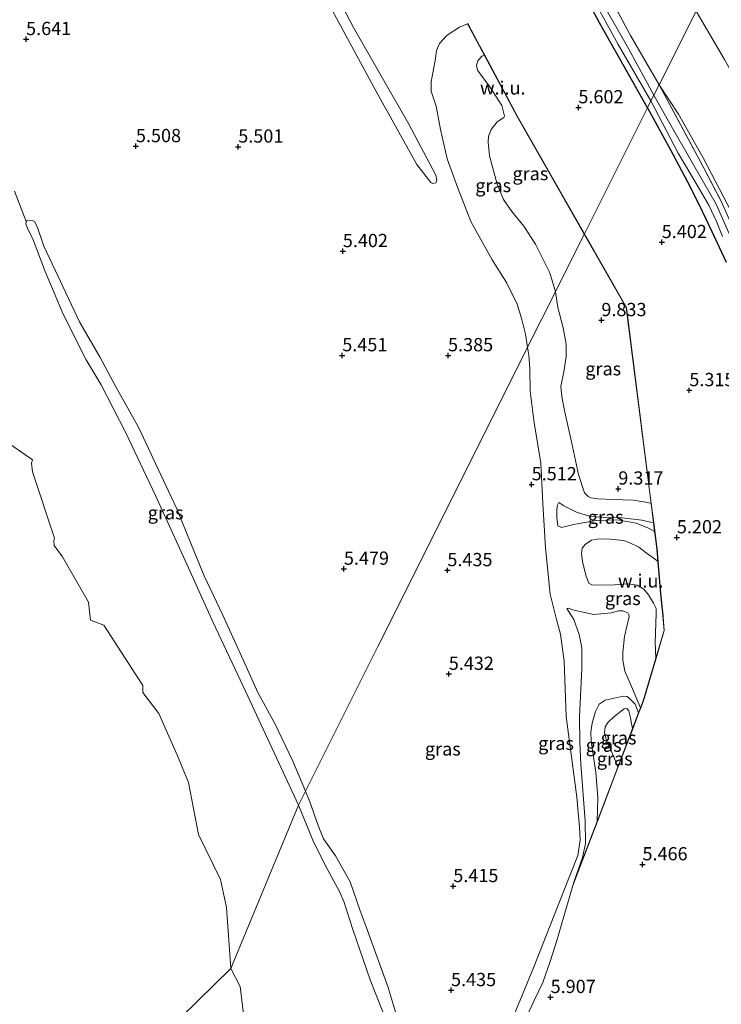
# Model space of a CAD drawing. Units: metres. Extents: x 159998 to 170008, y 424998 to 428099.
# Drawn here: x 161600 to 161733, y 425177 to 425363 of the extents above; entities that cross this region are included whole.
import ezdxf
from ezdxf.enums import TextEntityAlignment as Align

# ---------------------------------------------------------------- set-up
doc = ezdxf.new("R2010")
doc.units = ezdxf.units.M
doc.linetypes.add('IE-TERREINAFSCHEIDING', pattern=[10, 8, -2])
doc.layers.get('0').update_dxf_attribs({"lineweight": 25})
doc.layers.add('B-ME-GW-HOOGTEPUNT-S-B1', color=10, linetype='Continuous')
doc.layers.add('B-ME-GW-INSTEEKWATERGANG-L-B1', color=10, linetype='Continuous')
for name, color, linetype, lineweight in [('B-ME-GW-KRUINLIJN-L-B1', 93, 'Continuous', 18), ('B-ME-GW-TEENLIJN-L-B1', 93, 'Continuous', 18), ('B-ME-IE-GRASLAND-GV-B6', 93, 'Continuous', 18), ('B-ME-IE-GRONDWERKLIJN-GROND_INGERICHT-GV-B6', 253, 'Continuous', 18), ('B-ME-IE-GRONDWERKLIJN-GROND_NIETINGERICHT-GV-B6', 253, 'Continuous', 18), ('B-ME-IE-HULPGEOMETRIE-L-B1', 53, 'Continuous', 18), ('B-ME-IE-TERREINAFSCHEIDING-RASTERHEKWERK-L-B1', 8, 'IE-TERREINAFSCHEIDING', 18), ('B-ME-OG-WATER-GV-B6', 153, 'Continuous', 18)]:
    doc.layers.add(name, color=color, linetype=linetype, lineweight=lineweight)
doc.styles.add('NLCS-ISO', font='NLCS-ISO.TTF')

# ---------------------------------------------------------------- blocks, each defined once
blk = doc.blocks.new('hoogtepunt')
for p, q in [((-0.5, 0), (0.5, 0)), ((0, 0.5), (0, -0.5))]:
    blk.add_line(p, q)

msp = doc.modelspace()

# ---------------------------------------------------------------- linework, layer by layer
at = {"layer": 'B-ME-GW-INSTEEKWATERGANG-L-B1'}
for points in [[(161718.944, 425346.095, 5.353), (161709.866, 425362.153, 5.219), (161700.01, 425380.502, 5.192), (161690.788, 425396.687, 5.192), (161683.116, 425410.424, 5.286), (161681.72, 425412.883, 5.3), (161677.403, 425420.49, 5.343), (161669.938, 425434.373, 5.5), (161662.356, 425448.733, 5.386), (161653.394, 425464.436, 5.487), (161643.952, 425481.135, 5.563), (161635.526, 425495.53, 5.754)], [(161718.944, 425346.095, 5.353), (161723.301, 425338.145, 5.418), (161727.012, 425331.123, 5.434), (161729.266, 425326.553, 5.486), (161731.068, 425322.723, 5.49), (161732.506, 425319.755, 5.486), (161733.795, 425316.94, 5.299)]]:
    msp.add_polyline3d(points, dxfattribs=at)
at = {"layer": 'B-ME-GW-KRUINLIJN-L-B1'}
for points in [[(161608.024, 425460.434, 5.952), (161611.238, 425454.365, 5.885), (161616.7, 425444.996, 5.988), (161623.126, 425433.818, 6.016), (161630.66, 425420.226, 6.032), (161636.62, 425410.823, 6.099), (161640.831, 425403.94, 6.071), (161649.187, 425388.537, 6.107), (161656.509, 425374.518, 6.143), (161663.438, 425361.244, 6.182), (161673.899, 425342.968, 6.028), (161679.006, 425333.351, 5.897), (161679.15, 425332.32, 5.858), (161678.974, 425331.929, 5.798), (161678.441, 425331.785, 5.766)], [(161728.135, 425364.351, 9.63), (161733.478, 425355.18, 9.765), (161737.792, 425347.515, 9.9), (161741.587, 425340.392, 9.855), (161744.806, 425334.15, 9.9), (161747.469, 425328.642, 9.979), (161748.59, 425325.5, 10.013), (161750.131, 425321.139, 10.001), (161751.738, 425315.866, 10.001), (161752.909, 425311.068, 10.001), (161754.503, 425303.164, 10.058), (161755.954, 425294.562, 9.99), (161757.952, 425280.71, 10.013), (161759.079, 425271.797, 9.979), (161760.296, 425260.146, 10.069), (161762.629, 425238.056, 9.945), (161764.297, 425224.677, 9.934), (161766.376, 425209.656, 9.9), (161767, 425203.024, 9.934), (161767.142, 425197.739, 9.9), (161766.726, 425189.092, 9.191), (161765.8, 425181.411, 8.798), (161767.329, 425168.579, 8.82)], [(161701.542, 425311.302, 9.66), (161700.522, 425314.927, 9.69), (161697.789, 425320.29, 9.802), (161695.598, 425323.708, 9.996), (161693.309, 425326.521, 10.116), (161691.759, 425328.766, 10.225), (161690.577, 425331.683, 10.239), (161689.12, 425337.016, 10.18), (161688.878, 425339.5, 10.082), (161688.942, 425340.708, 10.109), (161689.442, 425341.985, 10.109), (161690.58, 425343.431, 10.082), (161691.82, 425344.24, 10.06), (161691.92, 425344.509, 10.056), (161691.444, 425346.521, 10.052), (161689.186, 425350.04, 10.06), (161686.829, 425353.189, 9.832), (161686.658, 425354.162, 9.82), (161686.891, 425354.934, 9.798), (161687.661, 425355.843, 9.813), (161688.162, 425355.988, 9.822)], [(161654.357, 425216.961, 5.452), (161651.993, 425222.619, 5.476), (161648.612, 425229.618, 5.499), (161645.363, 425235.641, 5.553), (161642.6, 425241.794, 5.639), (161638.677, 425250.331, 5.519), (161635.244, 425257.689, 5.504), (161632.79, 425263.612, 5.541), (161630.078, 425270.304, 5.496), (161626.077, 425278.866, 5.479), (161622.902, 425285.609, 5.513), (161618.493, 425293.477, 5.481), (161615.604, 425298.885, 5.507), (161611.711, 425305.652, 5.57), (161607.582, 425314.342, 5.587), (161604.949, 425319.931, 5.553), (161603.811, 425323.29, 5.524), (161603.269, 425324.521, 5.522), (161602.832, 425324.802, 5.502), (161602.344, 425324.852, 5.481), (161601.78, 425324.723, 5.427), (161601.6, 425324.594, 5.398)], [(161719.616, 425271.343, 9.033), (161718.994, 425271.508, 9.076), (161716.308, 425271.937, 9.207), (161712.28, 425272.094, 9.226), (161709.561, 425272.188, 9.174), (161708.218, 425272.42, 9.125), (161707.747, 425272.62, 9.099), (161707.074, 425273.323, 9.099), (161705.89, 425276.81, 8.949), (161704.599, 425282.95, 8.889), (161703.342, 425288.585, 8.889), (161702.764, 425291.47, 8.964), (161702.591, 425293.417, 9.013), (161703.121, 425296.204, 9.196), (161703.617, 425299.125, 9.357), (161703.614, 425300.468, 9.477), (161703.611, 425301.408, 9.477), (161702.999, 425304.494, 9.514), (161702.016, 425308.385, 9.577), (161701.542, 425311.302, 9.66)], [(161702.022, 425267.134, 6.885), (161701.85, 425268.711, 6.769), (161701.812, 425270.188, 6.769), (161701.978, 425270.994, 6.81), (161702.178, 425271.498, 6.885)], [(161720.514, 425242.104, 9.693), (161720.372, 425245.062, 9.686), (161720.53, 425248.687, 9.738), (161720.593, 425250.567, 9.779), (161720.59, 425251.473, 9.835), (161720.084, 425252.513, 9.835), (161719.107, 425254.088, 9.832), (161718.265, 425255.126, 9.865), (161716.987, 425255.895, 9.862), (161715.208, 425256.125, 9.832), (161712.724, 425255.951, 9.742), (161709.368, 425255.909, 9.66), (161708.428, 425255.973, 9.607), (161707.89, 425256.274, 9.596), (161707.383, 425257.615, 9.596), (161706.671, 425260.332, 9.574), (161706.499, 425261.909, 9.57), (161706.631, 425262.916, 9.574), (161707.166, 425263.589, 9.562), (161708.373, 425264.398, 9.577), (161709.782, 425264.67, 9.645), (161711.863, 425264.608, 9.742), (161714.381, 425264.313, 9.854), (161715.489, 425263.98, 9.851), (161717.304, 425263.078, 9.899), (161718.717, 425262.008, 9.873), (161720.432, 425260.771, 9.865), (161720.768, 425260.469, 9.922), (161720.897, 425260.399, 9.92)], [(161705.017, 425199.758, 6.04), (161706.682, 425204.446, 5.95), (161707.212, 425207.099, 5.931), (161707.201, 425211.362, 5.916), (161706.334, 425222.101, 5.845), (161706.189, 425226.195, 6.032), (161706.11, 425230.995, 6.14), (161706.556, 425240.126, 6.305), (161706.546, 425244.053, 6.301), (161706.069, 425246.569, 6.354), (161705.021, 425249.419, 6.395), (161703.707, 425251.463, 6.469)], [(161713.332, 425221.517, 8.955), (161712.602, 425223.458, 8.867), (161711.187, 425226.566, 8.66), (161710.84, 425228.025, 8.458), (161710.981, 425229.119, 8.31), (161711.521, 425230.005, 8.184), (161712.557, 425231.036, 8.054), (161714.545, 425232.563, 7.869), (161715.043, 425232.578, 7.885), (161715.428, 425232.153, 7.961), (161715.629, 425231.385, 8.137), (161716.132, 425228.841, 8.538)], [(161682.994, 425149.07, 5.751), (161682.792, 425149.304, 5.748), (161681.441, 425152.691, 5.725), (161678.505, 425158.691, 5.636), (161676.918, 425162.237, 5.524), (161675.111, 425166.468, 5.493), (161672.245, 425172.774, 5.519), (161671.262, 425175.698, 5.479), (161669.942, 425180.058, 5.436), (161667.641, 425186.289, 5.473), (161665.832, 425191.367, 5.499), (161664.72, 425194.341, 5.499), (161662.832, 425199.829, 5.51), (161660.022, 425204.776, 5.522), (161657.78, 425208.004, 5.473), (161656.747, 425210.517, 5.407), (161655.195, 425214.953, 5.444), (161654.357, 425216.961, 5.452)], [(161705.017, 425199.758, 6.04), (161704.839, 425199.148, 6.045), (161703.58, 425194.824, 6.083), (161701.836, 425188.76, 6.309), (161700.585, 425184.812, 6.61), (161699.191, 425180.828, 6.598), (161697.494, 425177.323, 6.602), (161695.073, 425172.164, 6.723), (161692.232, 425164.711, 6.754), (161689.761, 425158.094, 6.766), (161686.407, 425149.663, 6.781), (161684.499, 425145.091, 6.785), (161682.458, 425140.728, 6.822)]]:
    msp.add_polyline3d(points, dxfattribs=at)
at = {"layer": 'B-ME-GW-TEENLIJN-L-B1'}
for points in [[(161678.441, 425331.785, 5.766), (161678.05, 425331.962, 5.711), (161675.375, 425335.367, 5.628), (161667.627, 425349.314, 5.687), (161657.771, 425367.591, 5.786), (161645.983, 425390.555, 5.774), (161637.807, 425405.211, 5.754), (161630.026, 425417.95, 5.719), (161619.527, 425437.54, 5.652), (161612.635, 425450.104, 5.667), (161607.163, 425459.987, 5.62)], [(161684.972, 425361.961, 5.761), (161683.451, 425361.336, 5.748), (161681.106, 425359.786, 5.699), (161679.666, 425358.239, 5.695), (161679.099, 425356.928, 5.692), (161678.935, 425355.417, 5.695), (161678.471, 425353.033, 5.721), (161678.074, 425350.984, 5.729), (161678.079, 425349.205, 5.688), (161679.026, 425346.388, 5.587), (161679.843, 425341.994, 5.598), (161681.133, 425336.425, 5.647), (161683.093, 425331.06, 5.703), (161685.56, 425324.588, 5.699), (161689.64, 425317.349, 5.763), (161692.337, 425313.093, 5.808), (161694.328, 425309.003, 5.867), (161695.208, 425306.085, 5.811), (161695.886, 425303.335, 5.748), (161696.314, 425300.849, 5.745)], [(161721.15, 425350.432, 5.167), (161724.766, 425344.904, 5.212), (161729.428, 425336.616, 5.212), (161734.75, 425326.491, 5.145), (161737.006, 425321.84, 5.089), (161738.141, 425318.337, 5.134), (161739.152, 425314.985, 5.111), (161740.416, 425309.548, 5.145), (161741.651, 425301.737, 5.167), (161743.579, 425285.594, 5.145), (161745.532, 425270.619, 5.111), (161747.117, 425256.308, 5.19), (161749.587, 425238.691, 5.145), (161752.136, 425218.802, 5.145), (161753.809, 425206.632, 5.291), (161758.2, 425181.169, 5.513), (161759.462, 425168.647, 5.423), (161761.016, 425148.226, 5.235)], [(161601.6, 425324.594, 5.398), (161601.576, 425324.132, 5.393), (161601.86, 425323.337, 5.338), (161602.918, 425321.132, 5.278), (161605.192, 425315.183, 5.338), (161608.601, 425307.107, 5.353), (161612.962, 425298.442, 5.155), (161615.772, 425293.727, 5.058), (161620.415, 425284.678, 5.067), (161626.041, 425272.86, 5.084), (161631.978, 425259.862, 4.981), (161636.909, 425248.864, 4.992), (161643.059, 425235.843, 4.9), (161653.031, 425214.311, 4.939)], [(161696.314, 425300.849, 5.745), (161696.568, 425299.376, 5.744), (161696.742, 425296.859, 5.729), (161696.787, 425292.529, 5.673), (161697.506, 425286.993, 5.516), (161698.802, 425278.974, 5.591), (161699.191, 425271.322, 5.546), (161699.683, 425262.966, 5.538), (161700.545, 425254.207, 5.482), (161701.766, 425249.411, 5.471), (161702.511, 425246.66, 5.475), (161703.196, 425241.56, 5.482), (161703.592, 425231.089, 5.37), (161705.578, 425215.856, 5.445), (161706.13, 425210.151, 5.426), (161706.237, 425207.701, 5.426), (161705.775, 425204.813, 5.437), (161703.04, 425197.858, 5.493), (161697.405, 425183.578, 5.579), (161688.766, 425162.712, 5.77), (161684.362, 425152.43, 5.766), (161682.994, 425149.07, 5.751)], [(161720.081, 425267.681, 7.446), (161717.895, 425268.148, 7.614), (161714.168, 425268.642, 7.674), (161710.946, 425268.701, 7.685), (161708.16, 425268.895, 7.539), (161705.54, 425269.66, 7.356), (161703.153, 425270.896, 7.064), (161702.178, 425271.498, 6.885)], [(161720.292, 425266.022, 7.464), (161719.108, 425266.641, 7.528), (161716.823, 425267.609, 7.663), (161713.297, 425268.271, 7.689), (161709.269, 425268.126, 7.606), (161704.941, 425267.343, 7.27), (161702.694, 425266.8, 6.956), (161702.022, 425267.134, 6.885)], [(161703.707, 425251.463, 6.469), (161704.042, 425251.565, 6.552), (161705.017, 425251.198, 6.634), (161708.812, 425250.369, 6.859), (161712.1, 425250.646, 6.974), (161713.442, 425251.052, 7.049), (161714.315, 425251.021, 7.075), (161715.255, 425250.654, 7.072), (161715.424, 425250.285, 7.064), (161715.459, 425249.95, 7.012), (161714.629, 425246.188, 6.896), (161714.302, 425243.167, 6.799), (161714.305, 425241.723, 6.713), (161714.646, 425239.643, 6.686), (161716.132, 425236.324, 6.713), (161717.623, 425232.744, 6.86)], [(161709.414, 425211.265, 6.408), (161709.552, 425215.755, 6.409), (161709.21, 425220.48, 6.43), (161708.286, 425226.421, 6.394), (161708.257, 425228.178, 6.414), (161708.492, 425229.808, 6.407), (161709.106, 425232.021, 6.42), (161709.833, 425233.419, 6.459), (161710.941, 425234.142, 6.602), (161714.346, 425234.931, 6.749), (161715.081, 425234.843, 6.774), (161715.878, 425234.14, 6.8), (161716.63, 425233.406, 6.893), (161717.242, 425231.748, 6.976)], [(161653.031, 425214.311, 4.939), (161655.779, 425207.716, 4.907), (161658.101, 425202.974, 4.947), (161660.783, 425198.027, 5.021), (161661.61, 425196.104, 5.035), (161663.317, 425190.847, 4.998), (161666.576, 425181.333, 4.987), (161669.909, 425172.897, 5.052)]]:
    msp.add_polyline3d(points, dxfattribs=at)
at = {"layer": 'B-ME-IE-GRASLAND-GV-B6'}
for points in [[(161700.01, 425380.502, 5.192), (161709.866, 425362.153, 5.219), (161718.944, 425346.095, 5.353), (161707.031, 425322.276, 9.927), (161694.389, 425344.434, 10.056), (161688.206, 425356.012, 9.822), (161686.852, 425358.547, 8.088), (161685.016, 425361.985, 5.761), (161684.972, 425361.961, 5.761), (161683.451, 425361.336, 5.748), (161681.106, 425359.786, 5.699), (161679.666, 425358.239, 5.695), (161679.099, 425356.928, 5.692), (161678.935, 425355.417, 5.695), (161678.471, 425353.033, 5.721), (161678.074, 425350.984, 5.729), (161678.079, 425349.205, 5.688), (161679.026, 425346.388, 5.587), (161679.843, 425341.994, 5.598), (161681.133, 425336.425, 5.647), (161683.093, 425331.06, 5.703), (161685.56, 425324.588, 5.699), (161689.64, 425317.349, 5.763), (161692.337, 425313.093, 5.808), (161694.328, 425309.003, 5.867), (161695.208, 425306.085, 5.811), (161695.886, 425303.335, 5.748), (161696.314, 425300.849, 5.745)], [(161706.498, 425370.704, 4.679), (161713.381, 425358.034, 4.679), (161719.597, 425347.398, 4.679), (161718.944, 425346.095, 5.353), (161709.866, 425362.153, 5.219), (161700.01, 425380.502, 5.192)], [(161706.725, 425376.555, 5.1), (161715.746, 425359.732, 5.111), (161721.15, 425350.432, 5.167), (161720.144, 425348.498, 4.679), (161715.393, 425357.143, 4.679), (161709.39, 425367.821, 4.679)], [(161657.771, 425367.591, 5.786), (161667.627, 425349.314, 5.687), (161675.375, 425335.367, 5.628), (161678.05, 425331.962, 5.711), (161678.441, 425331.785, 5.766), (161678.974, 425331.929, 5.798), (161679.15, 425332.32, 5.858), (161679.006, 425333.351, 5.897), (161673.899, 425342.968, 6.028), (161663.438, 425361.244, 6.182), (161656.509, 425374.518, 6.143)], [(161656.509, 425374.518, 6.143), (161663.438, 425361.244, 6.182), (161673.899, 425342.968, 6.028), (161679.006, 425333.351, 5.897), (161679.15, 425332.32, 5.858), (161678.974, 425331.929, 5.798), (161678.441, 425331.785, 5.766), (161678.05, 425331.962, 5.711), (161675.375, 425335.367, 5.628), (161667.627, 425349.314, 5.687), (161657.771, 425367.591, 5.786)], [(161684.972, 425361.961, 5.761), (161686.808, 425358.523, 8.088), (161688.162, 425355.988, 9.822), (161687.661, 425355.843, 9.813), (161686.891, 425354.934, 9.798), (161686.658, 425354.162, 9.82), (161686.829, 425353.189, 9.832), (161689.186, 425350.04, 10.06), (161691.444, 425346.521, 10.052), (161691.92, 425344.509, 10.056), (161691.82, 425344.24, 10.06), (161690.58, 425343.431, 10.082), (161689.442, 425341.985, 10.109), (161688.942, 425340.708, 10.109), (161688.878, 425339.5, 10.082), (161689.12, 425337.016, 10.18), (161690.577, 425331.683, 10.239), (161691.759, 425328.766, 10.225), (161693.309, 425326.521, 10.116), (161695.598, 425323.708, 9.996), (161697.789, 425320.29, 9.802), (161700.522, 425314.927, 9.69), (161701.542, 425311.302, 9.66), (161696.314, 425300.849, 5.745), (161695.886, 425303.335, 5.748), (161695.208, 425306.085, 5.811), (161694.328, 425309.003, 5.867), (161692.337, 425313.093, 5.808), (161689.64, 425317.349, 5.763), (161685.56, 425324.588, 5.699), (161683.093, 425331.06, 5.703), (161681.133, 425336.425, 5.647), (161679.843, 425341.994, 5.598), (161679.026, 425346.388, 5.587), (161678.079, 425349.205, 5.688), (161678.074, 425350.984, 5.729), (161678.471, 425353.033, 5.721), (161678.935, 425355.417, 5.695), (161679.099, 425356.928, 5.692), (161679.666, 425358.239, 5.695), (161681.106, 425359.786, 5.699), (161683.451, 425361.336, 5.748), (161684.972, 425361.961, 5.761)], [(161707.004, 425322.223, 9.925), (161701.542, 425311.302, 9.66), (161700.522, 425314.927, 9.69), (161697.789, 425320.29, 9.802), (161695.598, 425323.708, 9.996), (161693.309, 425326.521, 10.116), (161691.759, 425328.766, 10.225), (161690.577, 425331.683, 10.239), (161689.12, 425337.016, 10.18), (161688.878, 425339.5, 10.082), (161688.942, 425340.708, 10.109), (161689.442, 425341.985, 10.109), (161690.58, 425343.431, 10.082), (161691.82, 425344.24, 10.06), (161691.92, 425344.509, 10.056), (161691.444, 425346.521, 10.052), (161689.186, 425350.04, 10.06), (161686.829, 425353.189, 9.832), (161686.658, 425354.162, 9.82), (161686.891, 425354.934, 9.798), (161687.661, 425355.843, 9.813), (161688.162, 425355.988, 9.822), (161694.345, 425344.41, 10.056), (161707.004, 425322.223, 9.925)], [(161734.987, 425320.907, 4.679), (161731.878, 425327.892, 4.679), (161727.624, 425335.311, 4.679), (161722.917, 425343.538, 4.679), (161720.144, 425348.498, 4.679), (161721.15, 425350.432, 5.167), (161728.823, 425336.12, 5.145), (161732.778, 425328.548, 5.032), (161735.29, 425322.915, 5.021)], [(161733.795, 425316.94, 5.299), (161732.506, 425319.755, 5.486), (161731.068, 425322.723, 5.49), (161729.266, 425326.553, 5.486), (161727.012, 425331.123, 5.434), (161723.301, 425338.145, 5.418), (161718.944, 425346.095, 5.353), (161719.597, 425347.398, 4.679), (161724.745, 425337.516, 4.679), (161728.336, 425331.478, 4.679), (161730.542, 425327.69, 4.679), (161731.989, 425324.599, 4.679), (161733.124, 425321.752, 4.679)], [(161695.073, 425172.164, 6.723), (161697.494, 425177.323, 6.602), (161699.191, 425180.828, 6.598), (161700.585, 425184.812, 6.61), (161701.836, 425188.76, 6.309), (161703.58, 425194.824, 6.083), (161704.839, 425199.148, 6.045), (161709.41, 425211.112, 6.408), (161713.359, 425221.446, 8.958), (161716.15, 425228.749, 8.553), (161717.269, 425231.677, 6.979), (161717.67, 425232.726, 6.86), (161718.179, 425234.06, 7.232), (161720.562, 425242.09, 9.693), (161722.109, 425247.304, 9.738), (161721.814, 425250.781, 9.835), (161721.772, 425251.279, 9.835), (161721.724, 425251.778, 9.835), (161721.499, 425253.765, 9.835), (161721.449, 425254.262, 9.835), (161720.948, 425260.398, 9.92), (161720.757, 425262.734, 8.711), (161720.697, 425263.231, 8.709), (161720.445, 425265.216, 7.667), (161720.131, 425267.688, 7.446), (161719.666, 425271.349, 9.033), (161715.026, 425307.874, 9.833), (161714.949, 425308.376, 9.833), (161714.707, 425308.823, 9.833), (161707.031, 425322.276, 9.927), (161718.944, 425346.095, 5.353), (161723.301, 425338.145, 5.418), (161727.012, 425331.123, 5.434), (161729.266, 425326.553, 5.486), (161731.068, 425322.723, 5.49), (161732.506, 425319.755, 5.486), (161733.795, 425316.94, 5.299)], [(161696.314, 425300.849, 5.745), (161682.863, 425273.956, 5.484), (161668.041, 425244.32, 5.499), (161654.357, 425216.961, 5.452), (161651.993, 425222.619, 5.476), (161648.612, 425229.618, 5.499), (161645.363, 425235.641, 5.553), (161642.6, 425241.794, 5.639), (161638.677, 425250.331, 5.519), (161635.244, 425257.689, 5.504), (161632.79, 425263.612, 5.541), (161630.078, 425270.304, 5.496), (161626.077, 425278.866, 5.479), (161622.902, 425285.609, 5.513), (161618.493, 425293.477, 5.481), (161615.604, 425298.885, 5.507), (161611.711, 425305.652, 5.57), (161607.582, 425314.342, 5.587), (161604.949, 425319.931, 5.553), (161603.811, 425323.29, 5.524), (161603.269, 425324.521, 5.522), (161602.832, 425324.802, 5.502), (161602.344, 425324.852, 5.481), (161601.78, 425324.723, 5.427), (161601.6, 425324.594, 5.398), (161599.453, 425330.304, 5.497)], [(161599.453, 425330.304, 5.497), (161601.6, 425324.594, 5.398), (161601.576, 425324.132, 5.393), (161601.86, 425323.337, 5.338), (161602.918, 425321.132, 5.278), (161605.192, 425315.183, 5.338), (161608.601, 425307.107, 5.353), (161612.962, 425298.442, 5.155), (161615.772, 425293.727, 5.058), (161620.415, 425284.678, 5.067), (161626.041, 425272.86, 5.084), (161631.978, 425259.862, 4.981), (161636.909, 425248.864, 4.992), (161643.059, 425235.843, 4.9), (161653.031, 425214.311, 4.939)], [(161653.031, 425214.311, 4.939), (161643.059, 425235.843, 4.9), (161636.909, 425248.864, 4.992), (161631.978, 425259.862, 4.981), (161626.041, 425272.86, 5.084), (161620.415, 425284.678, 5.067), (161615.772, 425293.727, 5.058), (161612.962, 425298.442, 5.155), (161608.601, 425307.107, 5.353), (161605.192, 425315.183, 5.338), (161602.918, 425321.132, 5.278), (161601.86, 425323.337, 5.338), (161601.576, 425324.132, 5.393), (161601.6, 425324.594, 5.398), (161601.78, 425324.723, 5.427), (161602.344, 425324.852, 5.481), (161602.832, 425324.802, 5.502), (161603.269, 425324.521, 5.522), (161603.811, 425323.29, 5.524), (161604.949, 425319.931, 5.553), (161607.582, 425314.342, 5.587), (161611.711, 425305.652, 5.57), (161615.604, 425298.885, 5.507), (161618.493, 425293.477, 5.481), (161622.902, 425285.609, 5.513), (161626.077, 425278.866, 5.479), (161630.078, 425270.304, 5.496), (161632.79, 425263.612, 5.541), (161635.244, 425257.689, 5.504), (161638.677, 425250.331, 5.519), (161642.6, 425241.794, 5.639), (161645.363, 425235.641, 5.553), (161648.612, 425229.618, 5.499), (161651.993, 425222.619, 5.476), (161654.357, 425216.961, 5.452), (161653.031, 425214.311, 4.939)], [(161719.616, 425271.343, 9.033), (161718.994, 425271.508, 9.076), (161716.308, 425271.937, 9.207), (161712.28, 425272.094, 9.226), (161709.561, 425272.188, 9.174), (161708.218, 425272.42, 9.125), (161707.747, 425272.62, 9.099), (161707.074, 425273.323, 9.099), (161705.89, 425276.81, 8.949), (161704.599, 425282.95, 8.889), (161703.342, 425288.585, 8.889), (161702.764, 425291.47, 8.964), (161702.591, 425293.417, 9.013), (161703.121, 425296.204, 9.196), (161703.617, 425299.125, 9.357), (161703.614, 425300.468, 9.477), (161703.611, 425301.408, 9.477), (161702.999, 425304.494, 9.514), (161702.016, 425308.385, 9.577), (161701.542, 425311.302, 9.66), (161707.004, 425322.223, 9.925), (161714.663, 425308.798, 9.833), (161714.901, 425308.36, 9.833), (161714.977, 425307.867, 9.833), (161719.616, 425271.343, 9.033)], [(161696.314, 425300.849, 5.745), (161701.542, 425311.302, 9.66), (161702.016, 425308.385, 9.577), (161702.999, 425304.494, 9.514), (161703.611, 425301.408, 9.477), (161703.614, 425300.468, 9.477), (161703.617, 425299.125, 9.357), (161703.121, 425296.204, 9.196), (161702.591, 425293.417, 9.013), (161702.764, 425291.47, 8.964), (161703.342, 425288.585, 8.889), (161704.599, 425282.95, 8.889), (161705.89, 425276.81, 8.949), (161707.074, 425273.323, 9.099), (161707.747, 425272.62, 9.099), (161708.218, 425272.42, 9.125), (161709.561, 425272.188, 9.174), (161712.28, 425272.094, 9.226), (161716.308, 425271.937, 9.207), (161718.994, 425271.508, 9.076), (161719.616, 425271.343, 9.033), (161720.081, 425267.681, 7.446), (161717.895, 425268.148, 7.614), (161714.168, 425268.642, 7.674), (161710.946, 425268.701, 7.685), (161708.16, 425268.895, 7.539), (161705.54, 425269.66, 7.356), (161703.153, 425270.896, 7.064), (161702.178, 425271.498, 6.885), (161701.978, 425270.994, 6.81), (161701.812, 425270.188, 6.769), (161701.85, 425268.711, 6.769), (161702.022, 425267.134, 6.885), (161702.694, 425266.8, 6.956), (161704.941, 425267.343, 7.27), (161709.269, 425268.126, 7.606), (161713.297, 425268.271, 7.689), (161716.823, 425267.609, 7.663), (161719.108, 425266.641, 7.528), (161720.292, 425266.022, 7.464), (161720.396, 425265.209, 7.755), (161720.648, 425263.225, 8.709), (161720.707, 425262.729, 8.711), (161720.897, 425260.399, 9.92), (161720.768, 425260.469, 9.922), (161720.432, 425260.771, 9.865), (161718.717, 425262.008, 9.873), (161717.304, 425263.078, 9.899), (161715.489, 425263.98, 9.851), (161714.381, 425264.313, 9.854), (161711.863, 425264.608, 9.742), (161709.782, 425264.67, 9.645), (161708.373, 425264.398, 9.577), (161707.166, 425263.589, 9.562), (161706.631, 425262.916, 9.574), (161706.499, 425261.909, 9.57), (161706.671, 425260.332, 9.574), (161707.383, 425257.615, 9.596), (161707.89, 425256.274, 9.596), (161708.428, 425255.973, 9.607), (161709.368, 425255.909, 9.66), (161712.724, 425255.951, 9.742), (161715.208, 425256.125, 9.832), (161716.987, 425255.895, 9.862), (161718.265, 425255.126, 9.865), (161719.107, 425254.088, 9.832), (161720.084, 425252.513, 9.835), (161720.59, 425251.473, 9.835), (161720.593, 425250.567, 9.779), (161720.53, 425248.687, 9.738), (161720.372, 425245.062, 9.686), (161720.514, 425242.104, 9.693), (161718.132, 425234.076, 7.232), (161717.623, 425232.744, 6.86), (161716.132, 425236.324, 6.713), (161714.646, 425239.643, 6.686), (161714.305, 425241.723, 6.713), (161714.302, 425243.167, 6.799), (161714.629, 425246.188, 6.896), (161715.459, 425249.95, 7.012), (161715.424, 425250.285, 7.064), (161715.255, 425250.654, 7.072), (161714.315, 425251.021, 7.075), (161713.442, 425251.052, 7.049), (161712.1, 425250.646, 6.974), (161708.812, 425250.369, 6.859), (161705.017, 425251.198, 6.634), (161704.042, 425251.565, 6.552), (161703.707, 425251.463, 6.469), (161705.021, 425249.419, 6.395), (161706.069, 425246.569, 6.354), (161706.546, 425244.053, 6.301), (161706.556, 425240.126, 6.305), (161706.11, 425230.995, 6.14), (161706.189, 425226.195, 6.032), (161706.334, 425222.101, 5.845), (161707.201, 425211.362, 5.916), (161707.212, 425207.099, 5.931), (161706.682, 425204.446, 5.95), (161705.017, 425199.758, 6.04), (161704.839, 425199.148, 6.045), (161703.58, 425194.824, 6.083), (161701.836, 425188.76, 6.309), (161700.585, 425184.812, 6.61), (161699.191, 425180.828, 6.598), (161697.494, 425177.323, 6.602), (161695.073, 425172.164, 6.723)], [(161671.262, 425175.698, 5.479), (161669.942, 425180.058, 5.436), (161667.641, 425186.289, 5.473), (161665.832, 425191.367, 5.499), (161664.72, 425194.341, 5.499), (161662.832, 425199.829, 5.51), (161660.022, 425204.776, 5.522), (161657.78, 425208.004, 5.473), (161656.747, 425210.517, 5.407), (161655.195, 425214.953, 5.444), (161654.357, 425216.961, 5.452), (161668.041, 425244.32, 5.499), (161682.863, 425273.956, 5.484), (161696.314, 425300.849, 5.745)], [(161688.766, 425162.712, 5.77), (161697.405, 425183.578, 5.579), (161703.04, 425197.858, 5.493), (161705.775, 425204.813, 5.437), (161706.237, 425207.701, 5.426), (161706.13, 425210.151, 5.426), (161705.578, 425215.856, 5.445), (161703.592, 425231.089, 5.37), (161703.196, 425241.56, 5.482), (161702.511, 425246.66, 5.475), (161701.766, 425249.411, 5.471), (161700.545, 425254.207, 5.482), (161699.683, 425262.966, 5.538), (161699.191, 425271.322, 5.546), (161698.802, 425278.974, 5.591), (161697.506, 425286.993, 5.516), (161696.787, 425292.529, 5.673), (161696.742, 425296.859, 5.729), (161696.568, 425299.376, 5.744), (161696.314, 425300.849, 5.745)], [(161696.314, 425300.849, 5.745), (161696.568, 425299.376, 5.744), (161696.742, 425296.859, 5.729), (161696.787, 425292.529, 5.673), (161697.506, 425286.993, 5.516), (161698.802, 425278.974, 5.591), (161699.191, 425271.322, 5.546), (161699.683, 425262.966, 5.538), (161700.545, 425254.207, 5.482), (161701.766, 425249.411, 5.471), (161702.511, 425246.66, 5.475), (161703.196, 425241.56, 5.482), (161703.592, 425231.089, 5.37), (161705.578, 425215.856, 5.445), (161706.13, 425210.151, 5.426), (161706.237, 425207.701, 5.426), (161705.775, 425204.813, 5.437), (161703.04, 425197.858, 5.493), (161697.405, 425183.578, 5.579), (161688.766, 425162.712, 5.77)], [(161653.031, 425214.311, 4.939), (161640.265, 425183.499, 4.65), (161639.477, 425194.998, 4.65), (161638.321, 425200.32, 4.65), (161634.162, 425208.78, 4.65), (161632.256, 425218.614, 4.65), (161630.209, 425223.682, 4.65), (161626.677, 425231.624, 4.65), (161623.668, 425235.627, 4.65), (161623.681, 425236.935, 4.65), (161616.279, 425248.357, 4.65), (161613.789, 425249.31, 4.65), (161613.387, 425252.663, 4.65), (161608.514, 425261.273, 4.65), (161606.901, 425263.374, 4.65), (161606.846, 425264.271, 4.65), (161606.969, 425264.747, 4.65), (161602.846, 425277.305, 4.65), (161602.645, 425278.956, 4.65), (161602.791, 425279.599, 4.65), (161593.004, 425286.383, 4.65)], [(161720.081, 425267.681, 7.446), (161720.292, 425266.022, 7.464), (161719.108, 425266.641, 7.528), (161716.823, 425267.609, 7.663), (161713.297, 425268.271, 7.689), (161709.269, 425268.126, 7.606), (161704.941, 425267.343, 7.27), (161702.694, 425266.8, 6.956), (161702.022, 425267.134, 6.885), (161701.85, 425268.711, 6.769), (161701.812, 425270.188, 6.769), (161701.978, 425270.994, 6.81), (161702.178, 425271.498, 6.885), (161703.153, 425270.896, 7.064), (161705.54, 425269.66, 7.356), (161708.16, 425268.895, 7.539), (161710.946, 425268.701, 7.685), (161714.168, 425268.642, 7.674), (161717.895, 425268.148, 7.614), (161720.081, 425267.681, 7.446)], [(161720.897, 425260.399, 9.92), (161721.399, 425254.257, 9.835), (161721.449, 425253.76, 9.835), (161721.674, 425251.773, 9.835), (161721.722, 425251.275, 9.835), (161721.764, 425250.777, 9.835), (161722.059, 425247.309, 9.738), (161720.514, 425242.104, 9.693), (161720.372, 425245.062, 9.686), (161720.53, 425248.687, 9.738), (161720.593, 425250.567, 9.779), (161720.59, 425251.473, 9.835), (161720.084, 425252.513, 9.835), (161719.107, 425254.088, 9.832), (161718.265, 425255.126, 9.865), (161716.987, 425255.895, 9.862), (161715.208, 425256.125, 9.832), (161712.724, 425255.951, 9.742), (161709.368, 425255.909, 9.66), (161708.428, 425255.973, 9.607), (161707.89, 425256.274, 9.596), (161707.383, 425257.615, 9.596), (161706.671, 425260.332, 9.574), (161706.499, 425261.909, 9.57), (161706.631, 425262.916, 9.574), (161707.166, 425263.589, 9.562), (161708.373, 425264.398, 9.577), (161709.782, 425264.67, 9.645), (161711.863, 425264.608, 9.742), (161714.381, 425264.313, 9.854), (161715.489, 425263.98, 9.851), (161717.304, 425263.078, 9.899), (161718.717, 425262.008, 9.873), (161720.432, 425260.771, 9.865), (161720.768, 425260.469, 9.922), (161720.897, 425260.399, 9.92)], [(161705.017, 425199.758, 6.04), (161706.682, 425204.446, 5.95), (161707.212, 425207.099, 5.931), (161707.201, 425211.362, 5.916), (161706.334, 425222.101, 5.845), (161706.189, 425226.195, 6.032), (161706.11, 425230.995, 6.14), (161706.556, 425240.126, 6.305), (161706.546, 425244.053, 6.301), (161706.069, 425246.569, 6.354), (161705.021, 425249.419, 6.395), (161703.707, 425251.463, 6.469), (161704.042, 425251.565, 6.552), (161705.017, 425251.198, 6.634), (161708.812, 425250.369, 6.859), (161712.1, 425250.646, 6.974), (161713.442, 425251.052, 7.049), (161714.315, 425251.021, 7.075), (161715.255, 425250.654, 7.072), (161715.424, 425250.285, 7.064), (161715.459, 425249.95, 7.012), (161714.629, 425246.188, 6.896), (161714.302, 425243.167, 6.799), (161714.305, 425241.723, 6.713), (161714.646, 425239.643, 6.686), (161716.132, 425236.324, 6.713), (161717.623, 425232.744, 6.86), (161717.242, 425231.748, 6.976), (161716.63, 425233.406, 6.893), (161715.878, 425234.14, 6.8), (161715.081, 425234.843, 6.774), (161714.346, 425234.931, 6.749), (161710.941, 425234.142, 6.602), (161709.833, 425233.419, 6.459), (161709.106, 425232.021, 6.42), (161708.492, 425229.808, 6.407), (161708.257, 425228.178, 6.414), (161708.286, 425226.421, 6.394), (161709.21, 425220.48, 6.43), (161709.552, 425215.755, 6.409), (161709.414, 425211.265, 6.408), (161705.017, 425199.758, 6.04)], [(161717.242, 425231.748, 6.976), (161716.132, 425228.841, 8.538), (161715.629, 425231.385, 8.137), (161715.428, 425232.153, 7.961), (161715.043, 425232.578, 7.885), (161714.545, 425232.563, 7.869), (161712.557, 425231.036, 8.054), (161711.521, 425230.005, 8.184), (161710.981, 425229.119, 8.31), (161710.84, 425228.025, 8.458), (161711.187, 425226.566, 8.66), (161712.602, 425223.458, 8.867), (161713.332, 425221.517, 8.955), (161709.414, 425211.265, 6.408), (161709.552, 425215.755, 6.409), (161709.21, 425220.48, 6.43), (161708.286, 425226.421, 6.394), (161708.257, 425228.178, 6.414), (161708.492, 425229.808, 6.407), (161709.106, 425232.021, 6.42), (161709.833, 425233.419, 6.459), (161710.941, 425234.142, 6.602), (161714.346, 425234.931, 6.749), (161715.081, 425234.843, 6.774), (161715.878, 425234.14, 6.8), (161716.63, 425233.406, 6.893), (161717.242, 425231.748, 6.976)], [(161713.332, 425221.517, 8.955), (161712.602, 425223.458, 8.867), (161711.187, 425226.566, 8.66), (161710.84, 425228.025, 8.458), (161710.981, 425229.119, 8.31), (161711.521, 425230.005, 8.184), (161712.557, 425231.036, 8.054), (161714.545, 425232.563, 7.869), (161715.043, 425232.578, 7.885), (161715.428, 425232.153, 7.961), (161715.629, 425231.385, 8.137), (161716.132, 425228.841, 8.538), (161713.332, 425221.517, 8.955)], [(161669.909, 425172.897, 5.052), (161666.576, 425181.333, 4.987), (161663.317, 425190.847, 4.998), (161661.61, 425196.104, 5.035), (161660.783, 425198.027, 5.021), (161658.101, 425202.974, 4.947), (161655.779, 425207.716, 4.907), (161653.031, 425214.311, 4.939), (161654.357, 425216.961, 5.452), (161655.195, 425214.953, 5.444), (161656.747, 425210.517, 5.407), (161657.78, 425208.004, 5.473), (161660.022, 425204.776, 5.522), (161662.832, 425199.829, 5.51), (161664.72, 425194.341, 5.499), (161665.832, 425191.367, 5.499), (161667.641, 425186.289, 5.473), (161669.942, 425180.058, 5.436), (161671.262, 425175.698, 5.479)], [(161642.915, 425172.79, 4.65), (161642.059, 425180.092, 4.65), (161640.265, 425183.499, 4.65), (161653.031, 425214.311, 4.939), (161655.779, 425207.716, 4.907), (161658.101, 425202.974, 4.947), (161660.783, 425198.027, 5.021), (161661.61, 425196.104, 5.035), (161663.317, 425190.847, 4.998), (161666.576, 425181.333, 4.987), (161669.909, 425172.897, 5.052)]]:
    msp.add_polyline3d(points, dxfattribs=at)
at = {"layer": 'B-ME-IE-GRONDWERKLIJN-GROND_INGERICHT-GV-B6'}
for points in [[(161721.15, 425350.432, 5.167), (161715.746, 425359.732, 5.111), (161706.725, 425376.555, 5.1), (161697.775, 425392.676, 5.066), (161688.603, 425409.375, 5.077), (161685.569, 425414.898, 5.068), (161681.352, 425422.575, 5.055), (161674.064, 425436.072, 5.179), (161663.196, 425456.795, 5.291), (161654.051, 425473.769, 5.404), (161644.636, 425490.982, 5.46), (161662.443, 425482.203, 9.482), (161670.656, 425467.307, 9.37), (161679.464, 425451.486, 9.403), (161688.058, 425435.563, 9.493), (161694.879, 425423.051, 9.493), (161702.868, 425408.626, 9.19), (161710.205, 425395.467, 8.987), (161716.597, 425383.749, 9.133), (161728.135, 425364.351, 9.63), (161721.15, 425350.432, 5.167)], [(161734.75, 425326.491, 5.145), (161729.428, 425336.616, 5.212), (161724.766, 425344.904, 5.212), (161721.15, 425350.432, 5.167), (161728.135, 425364.351, 9.63), (161733.478, 425355.18, 9.765)], [(161733.478, 425355.18, 9.765), (161728.135, 425364.351, 9.63)], [(161735.29, 425322.915, 5.021), (161732.778, 425328.548, 5.032), (161728.823, 425336.12, 5.145), (161721.15, 425350.432, 5.167), (161724.766, 425344.904, 5.212), (161729.428, 425336.616, 5.212), (161734.75, 425326.491, 5.145)]]:
    msp.add_polyline3d(points, dxfattribs=at)
at = {"layer": 'B-ME-IE-GRONDWERKLIJN-GROND_NIETINGERICHT-GV-B6'}
for points in [[(161684.972, 425361.961, 5.761), (161685.016, 425361.985, 5.761), (161686.852, 425358.547, 8.088), (161688.206, 425356.012, 9.822), (161694.389, 425344.434, 10.056), (161707.031, 425322.276, 9.927), (161707.004, 425322.223, 9.925), (161694.345, 425344.41, 10.056), (161688.162, 425355.988, 9.822), (161686.808, 425358.523, 8.088), (161684.972, 425361.961, 5.761)], [(161719.616, 425271.343, 9.033), (161714.977, 425307.867, 9.833), (161714.901, 425308.36, 9.833), (161714.663, 425308.798, 9.833), (161707.004, 425322.223, 9.925), (161707.031, 425322.276, 9.927), (161714.707, 425308.823, 9.833), (161714.949, 425308.376, 9.833), (161715.026, 425307.874, 9.833), (161719.666, 425271.349, 9.033), (161720.131, 425267.688, 7.446), (161720.445, 425265.216, 7.667), (161720.697, 425263.231, 8.709), (161720.757, 425262.734, 8.711), (161720.948, 425260.398, 9.92), (161721.449, 425254.262, 9.835), (161721.499, 425253.765, 9.835), (161721.724, 425251.778, 9.835), (161721.772, 425251.279, 9.835), (161721.814, 425250.781, 9.835), (161722.109, 425247.304, 9.738), (161720.562, 425242.09, 9.693), (161718.179, 425234.06, 7.232), (161717.67, 425232.726, 6.86), (161717.269, 425231.677, 6.979), (161716.15, 425228.749, 8.553), (161713.359, 425221.446, 8.958), (161709.41, 425211.112, 6.408), (161704.839, 425199.148, 6.045), (161705.017, 425199.758, 6.04), (161709.414, 425211.265, 6.408), (161713.332, 425221.517, 8.955), (161716.132, 425228.841, 8.538), (161717.242, 425231.748, 6.976), (161717.623, 425232.744, 6.86), (161718.132, 425234.076, 7.232), (161720.514, 425242.104, 9.693), (161722.059, 425247.309, 9.738), (161721.764, 425250.777, 9.835), (161721.722, 425251.275, 9.835), (161721.674, 425251.773, 9.835), (161721.449, 425253.76, 9.835), (161721.399, 425254.257, 9.835), (161720.897, 425260.399, 9.92), (161720.707, 425262.729, 8.711), (161720.648, 425263.225, 8.709), (161720.396, 425265.209, 7.755), (161720.292, 425266.022, 7.464), (161720.081, 425267.681, 7.446), (161719.616, 425271.343, 9.033)]]:
    msp.add_polyline3d(points, dxfattribs=at)
at = {"layer": 'B-ME-IE-HULPGEOMETRIE-L-B1'}
msp.add_polyline3d([(161611.887, 425155.64, 4.65), (161640.265, 425183.499, 4.65), (161653.031, 425214.311, 4.939), (161654.357, 425216.961, 5.452), (161668.041, 425244.32, 5.499), (161682.863, 425273.956, 5.484), (161696.314, 425300.849, 5.745), (161701.542, 425311.302, 9.66), (161707.004, 425322.223, 9.925), (161707.031, 425322.276, 9.927), (161718.944, 425346.095, 5.353), (161719.597, 425347.398, 4.679), (161720.144, 425348.498, 4.679), (161721.15, 425350.432, 5.167), (161728.135, 425364.351, 9.63)], dxfattribs=at)
at = {"layer": 'B-ME-IE-TERREINAFSCHEIDING-RASTERHEKWERK-L-B1'}
for points in [[(161644.636, 425490.982, 5.46), (161654.051, 425473.769, 5.404), (161663.196, 425456.795, 5.291), (161674.064, 425436.072, 5.179), (161681.352, 425422.575, 5.055), (161685.569, 425414.898, 5.068), (161688.603, 425409.375, 5.077), (161697.775, 425392.676, 5.066), (161706.725, 425376.555, 5.1), (161715.746, 425359.732, 5.111), (161721.15, 425350.432, 5.167)], [(161721.15, 425350.432, 5.167), (161728.823, 425336.12, 5.145), (161732.778, 425328.548, 5.032), (161735.29, 425322.915, 5.021), (161737.002, 425318.636, 5.077), (161738.392, 425314.152, 5.066), (161739.282, 425310.06, 5.1), (161740.146, 425304.802, 5.077), (161741.076, 425298.63, 5.066), (161742.93, 425283.975, 5.089), (161744.948, 425269.082, 5.089), (161746.951, 425252.451, 5.089), (161749.098, 425234.628, 5.089), (161751.568, 425216.013, 5.066), (161754.094, 425199.052, 5.246), (161755.959, 425181.201, 5.179), (161761.016, 425148.226, 5.235)]]:
    msp.add_polyline3d(points, dxfattribs=at)
at = {"layer": 'B-ME-OG-WATER-GV-B6'}
for points in [[(161720.144, 425348.498, 4.679), (161719.597, 425347.398, 4.679), (161713.381, 425358.034, 4.679), (161706.498, 425370.704, 4.679), (161698.711, 425384.575, 4.679), (161691.926, 425396.593, 4.679), (161685.955, 425408.005, 4.679), (161683.27, 425413.078, 4.679), (161681.175, 425417.037, 4.679), (161675.799, 425426.767, 4.679), (161676.524, 425427.289, 4.679), (161679.975, 425421.912, 4.679), (161682.799, 425417.145, 4.679), (161684.443, 425413.879, 4.679), (161686.295, 425410.199, 4.679), (161690.658, 425402.073, 4.679), (161694.938, 425394.287, 4.679), (161699.172, 425386.35, 4.679), (161703.901, 425377.668, 4.679), (161709.39, 425367.821, 4.679), (161715.393, 425357.143, 4.679), (161720.144, 425348.498, 4.679)], [(161733.124, 425321.752, 4.679), (161731.989, 425324.599, 4.679), (161730.542, 425327.69, 4.679), (161728.336, 425331.478, 4.679), (161724.745, 425337.516, 4.679), (161719.597, 425347.398, 4.679), (161720.144, 425348.498, 4.679), (161722.917, 425343.538, 4.679), (161727.624, 425335.311, 4.679), (161731.878, 425327.892, 4.679), (161734.987, 425320.907, 4.679)], [(161593.004, 425286.383, 4.65), (161602.791, 425279.599, 4.65), (161602.645, 425278.956, 4.65), (161602.846, 425277.305, 4.65), (161606.969, 425264.747, 4.65), (161606.846, 425264.271, 4.65), (161606.901, 425263.374, 4.65), (161608.514, 425261.273, 4.65), (161613.387, 425252.663, 4.65), (161613.789, 425249.31, 4.65), (161616.279, 425248.357, 4.65), (161623.681, 425236.935, 4.65), (161623.668, 425235.627, 4.65), (161626.677, 425231.624, 4.65), (161630.209, 425223.682, 4.65), (161632.256, 425218.614, 4.65), (161634.162, 425208.78, 4.65), (161638.321, 425200.32, 4.65), (161639.477, 425194.998, 4.65), (161640.265, 425183.499, 4.65), (161611.887, 425155.64, 4.65)], [(161611.887, 425155.64, 4.65), (161640.265, 425183.499, 4.65), (161642.059, 425180.092, 4.65), (161642.915, 425172.79, 4.65)]]:
    msp.add_polyline3d(points, dxfattribs=at)

# ---------------------------------------------------------------- block references
at = {"layer": 'B-ME-GW-HOOGTEPUNT-S-B1', "rotation": 90}
for p in [(161601.609, 425359.04, 5.641), (161601.609, 425359.04, 5.641), (161705.891, 425346.153, 5.602), (161705.891, 425346.153, 5.602), (161622.351, 425338.81, 5.508), (161622.351, 425338.81, 5.508), (161641.669, 425338.728, 5.501), (161641.669, 425338.728, 5.501), (161721.627, 425320.683, 5.402), (161721.627, 425320.683, 5.402), (161661.414, 425318.981, 5.402), (161661.414, 425318.981, 5.402), (161710.237, 425305.938, 9.833), (161710.237, 425305.938, 9.833), (161661.31, 425299.301, 5.451), (161661.31, 425299.301, 5.451), (161681.281, 425299.3, 5.385), (161681.281, 425299.3, 5.385), (161726.84, 425292.709, 5.315), (161726.84, 425292.709, 5.315), (161697.071, 425274.925, 5.512), (161697.071, 425274.925, 5.512), (161713.433, 425274.114, 9.317), (161713.433, 425274.114, 9.317), (161724.496, 425264.907, 5.202), (161724.496, 425264.907, 5.202), (161661.621, 425258.975, 5.479), (161661.621, 425258.975, 5.479), (161681.155, 425258.701, 5.435), (161681.155, 425258.701, 5.435), (161681.42, 425239.117, 5.432), (161681.42, 425239.117, 5.432), (161717.995, 425203.129, 5.466), (161717.995, 425203.129, 5.466), (161682.273, 425199.018, 5.415), (161682.273, 425199.018, 5.415), (161681.845, 425179.361, 5.435), (161681.845, 425179.361, 5.435), (161700.65, 425178.056, 5.907), (161700.65, 425178.056, 5.907)]:
    msp.add_blockref('hoogtepunt', p, dxfattribs=at)

# ---------------------------------------------------------------- texts
at = {"layer": 'B-ME-GW-HOOGTEPUNT-S-B1', "ltscale": 0.2, "style": 'NLCS-ISO'}
for s, p in [('5.641', (161601.609, 425359.04, 5.641)), ('5.641', (161601.609, 425359.04, 5.641)), ('5.602', (161705.891, 425346.153, 5.602)), ('5.602', (161705.891, 425346.153, 5.602)), ('5.508', (161622.351, 425338.81, 5.508)), ('5.508', (161622.351, 425338.81, 5.508)), ('5.501', (161641.669, 425338.728, 5.501)), ('5.501', (161641.669, 425338.728, 5.501)), ('5.402', (161721.627, 425320.683, 5.402)), ('5.402', (161721.627, 425320.683, 5.402)), ('5.402', (161661.414, 425318.981, 5.402)), ('5.402', (161661.414, 425318.981, 5.402)), ('9.833', (161710.237, 425305.938, 9.833)), ('9.833', (161710.237, 425305.938, 9.833)), ('5.451', (161661.31, 425299.301, 5.451)), ('5.451', (161661.31, 425299.301, 5.451)), ('5.385', (161681.281, 425299.3, 5.385)), ('5.385', (161681.281, 425299.3, 5.385)), ('5.315', (161726.84, 425292.709, 5.315)), ('5.315', (161726.84, 425292.709, 5.315)), ('5.512', (161697.071, 425274.925, 5.512)), ('5.512', (161697.071, 425274.925, 5.512)), ('9.317', (161713.433, 425274.114, 9.317)), ('9.317', (161713.433, 425274.114, 9.317)), ('5.202', (161724.496, 425264.907, 5.202)), ('5.202', (161724.496, 425264.907, 5.202)), ('5.479', (161661.621, 425258.975, 5.479)), ('5.479', (161661.621, 425258.975, 5.479)), ('5.435', (161681.155, 425258.701, 5.435)), ('5.435', (161681.155, 425258.701, 5.435)), ('5.432', (161681.42, 425239.117, 5.432)), ('5.432', (161681.42, 425239.117, 5.432)), ('5.466', (161717.995, 425203.129, 5.466)), ('5.466', (161717.995, 425203.129, 5.466)), ('5.415', (161682.273, 425199.018, 5.415)), ('5.415', (161682.273, 425199.018, 5.415)), ('5.435', (161681.845, 425179.361, 5.435)), ('5.435', (161681.845, 425179.361, 5.435)), ('5.907', (161700.65, 425178.056, 5.907)), ('5.907', (161700.65, 425178.056, 5.907))]:
    msp.add_text(s, height=2.5, dxfattribs=at).set_placement(p, align=Align.BOTTOM_LEFT)
at = {"layer": 'B-ME-IE-GRASLAND-GV-B6', "ltscale": 0.2, "style": 'NLCS-ISO'}
for p in [(161696.831, 425333.645), (161689.808, 425331.405), (161710.579, 425296.783), (161627.966, 425269.582), (161711.052, 425268.76), (161714.279, 425253.387), (161701.678, 425226.015), (161710.665, 425225.661), (161713.486, 425227.047), (161680.297, 425224.959), (161712.749, 425223.098)]:
    msp.add_text('gras', height=2.5, dxfattribs=at).set_placement(p, align=Align.MIDDLE_CENTER)
at = {"layer": 'B-ME-IE-GRONDWERKLIJN-GROND_NIETINGERICHT-GV-B6', "ltscale": 0.2, "style": 'NLCS-ISO'}
for p in [(161691.614, 425349.847), (161717.669, 425256.691)]:
    msp.add_text('w.i.u.', height=2.5, dxfattribs=at).set_placement(p, align=Align.MIDDLE_CENTER)

doc.saveas('drawing.dxf')
